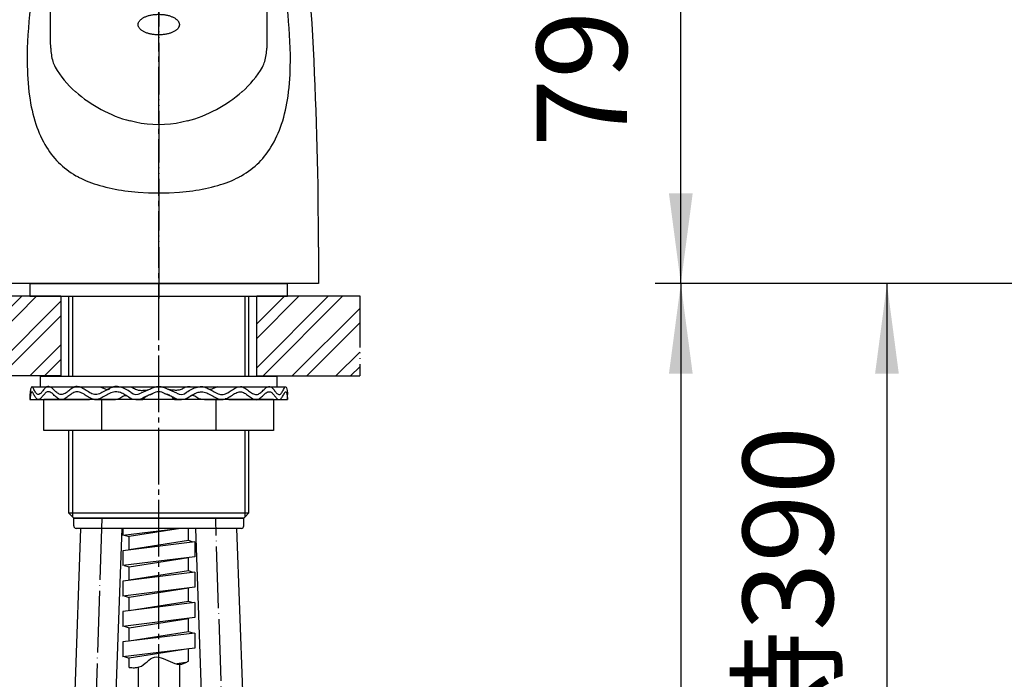
# Model space of a CAD drawing. Units: millimetres. Extents: x 0 to 1061, y 0 to 1485.
# Drawn here: x 356 to 547, y 715 to 843 of the extents above; entities that cross this region are included whole.
import ezdxf

# ---------------------------------------------------------------- set-up
doc = ezdxf.new("R2010")
doc.units = ezdxf.units.MM
for name, pattern in [('DASH_CENTER', [14, 11, -1, 1, -1]), ('DOT_CENTER', [14, 12, -1, 0, -1]), ('PHANTOM', [13, 10, -1, 0, -1, 0, -1])]:
    doc.linetypes.add(name, pattern=pattern)
doc.layers.add('1', color=7, linetype='Continuous')
doc.layers.add('20', color=7, linetype='Continuous')
doc.styles.add('CONVERTER_11', font='MS Mincho.ttf', dxfattribs={"width": 0.89})
doc.styles.add('CONVERTER_12', font='txt.shx', dxfattribs={"width": 0.9})
doc.dimstyles.new('ME10_DIM_10', dxfattribs={"dimtxt": 17.5, "dimasz": 17.5, "dimexe": 5, "dimexo": 0, "dimgap": 5, "dimtad": 1, "dimdsep": 46, "dimtxsty": 'CONVERTER_12', "dimsah": 1, "dimcen": 0.09, "dimclrd": 2, "dimclre": 2, "dimclrt": 7, "dimadec": 0, "dimazin": 0, "dimtfac": 1, "dimtdec": 4, "dimtix": 1, "dimtmove": 0, "dimatfit": 3, "dimfxl": 1, "dimtolj": 1, "dimtzin": 0, "dimarcsym": 0})
doc.dimstyles.new('ME10_DIM_12', dxfattribs={"dimtxt": 17.5, "dimasz": 17.5, "dimexe": 5, "dimexo": 0, "dimgap": 5, "dimtad": 1, "dimdsep": 46, "dimtxsty": 'CONVERTER_11', "dimsah": 1, "dimcen": 0.09, "dimclrd": 2, "dimclre": 2, "dimclrt": 7, "dimadec": 0, "dimazin": 0, "dimtfac": 1, "dimtdec": 4, "dimtix": 1, "dimtmove": 0, "dimatfit": 3, "dimfxl": 1, "dimtolj": 1, "dimtzin": 0, "dimarcsym": 0})
doc.dimstyles.new('ME10_DIM_17', dxfattribs={"dimtxt": 17.5, "dimasz": 17.5, "dimexe": 5, "dimexo": 0, "dimgap": 5, "dimtad": 1, "dimdsep": 46, "dimtxsty": 'CONVERTER_12', "dimsah": 1, "dimcen": 0.09, "dimclrd": 2, "dimclre": 2, "dimclrt": 7, "dimadec": 0, "dimazin": 0, "dimtfac": 1, "dimtdec": 4, "dimtix": 1, "dimtmove": 0, "dimatfit": 3, "dimfxl": 1, "dimtolj": 1, "dimtzin": 0, "dimarcsym": 0})
pattern_1 = [(45, (0, 0), (-8.48528, 9e-16), []), (45, (1.414, -1.414), (-8.48528, 9e-16), [])]

# ---------------------------------------------------------------- blocks, each defined once
blk = doc.blocks.new('15-16A-M1', base_point=(115.73, 804.27))
at = {"layer": '1', "color": 7, "linetype": 'Continuous'}
for p, q in [((365.19, 788.86), (365.19, 773.36)), ((400.19, 773.36), (400.19, 788.86)), ((365.19, 762.86), (365.19, 746.86)), ((400.19, 746.86), (400.19, 762.86)), ((365.19, 746.86), (400.19, 746.86)), ((366, 746.05), (365.19, 746.86)), ((366.19, 745.86), (366, 746.05)), ((399.19, 745.86), (366.19, 745.86)), ((399.38, 746.05), (399.19, 745.86)), ((400.19, 746.86), (399.38, 746.05))]:
    blk.add_line(p, q, dxfattribs=at)
at = {"layer": '1', "color": 2, "linetype": 'Continuous'}
for p, q in [((366, 773.36), (366, 788.86)), ((399.38, 788.86), (399.38, 773.36)), ((366, 746.05), (366, 762.86)), ((399.38, 762.86), (399.38, 746.05))]:
    blk.add_line(p, q, dxfattribs=at)
blk = doc.blocks.new('K3761-560X-H1', base_point=(809.31, 745.75))
at = {"layer": '1', "color": 7, "linetype": 'Continuous'}
for p, q in [((375.69, 743.86), (375.69, 742.54)), ((375.69, 742.54), (386.48, 743.86)), ((386.93, 743.86), (376.94, 742.27)), ((388.44, 741.51), (388.44, 743.86)), ((376, 742.58), (376.94, 742.27)), ((376.94, 739.69), (376.94, 742.27)), ((388.44, 741.51), (376.94, 739.69)), ((389.38, 741.22), (388.44, 741.51)), ((389.69, 741.26), (375.69, 739.54)), ((375.69, 739.54), (375.69, 736.64)), ((389.69, 741.26), (389.69, 738.36)), ((389.69, 738.36), (375.69, 736.64)), ((376.94, 736.38), (388.44, 738.2)), ((388.44, 735.61), (388.44, 738.2)), ((376, 736.68), (376.94, 736.38)), ((376.94, 733.79), (376.94, 736.38)), ((388.44, 735.61), (376.94, 733.79)), ((389.38, 735.32), (388.44, 735.61)), ((389.69, 735.36), (375.69, 733.64)), ((389.69, 735.36), (389.69, 732.46)), ((375.69, 733.64), (375.69, 730.74)), ((389.69, 732.46), (375.69, 730.74)), ((388.44, 732.3), (376.94, 730.47)), ((388.44, 729.71), (388.44, 732.3)), ((376, 730.78), (376.94, 730.47)), ((376.94, 727.89), (376.94, 730.47)), ((389.69, 729.46), (375.69, 727.74)), ((388.44, 729.71), (376.94, 727.89)), ((389.38, 729.42), (388.44, 729.71)), ((389.69, 729.46), (389.69, 726.56)), ((375.69, 727.74), (375.69, 724.84)), ((389.69, 726.56), (375.69, 724.84)), ((376.94, 724.58), (388.44, 726.4)), ((388.44, 723.81), (388.44, 726.4)), ((376, 724.88), (376.94, 724.58)), ((376.94, 721.99), (376.94, 724.58)), ((389.69, 723.56), (375.69, 721.84)), ((388.44, 723.81), (376.94, 721.99)), ((389.38, 723.52), (388.44, 723.81)), ((389.69, 723.56), (389.69, 720.66)), ((375.69, 721.84), (375.69, 718.94)), ((389.69, 720.66), (375.69, 718.94)), ((388.44, 720.5), (376.94, 718.67)), ((388.44, 718.11), (388.44, 720.5)), ((376, 718.98), (376.94, 718.67)), ((376.94, 716.9), (376.94, 718.67)), ((387.95, 717.84), (386.19, 717.56))]:
    blk.add_line(p, q, dxfattribs=at)
at = {"layer": '1', "color": 2, "linetype": 'Continuous'}
blk.add_open_spline([(376.94, 716.9), (377.28, 716.87), (377.93, 716.8), (379.22, 716.96), (380.37, 717.96), (381.8, 719.17), (383.72, 718.66), (385.25, 717.78), (386.8, 717.35), (387.82, 717.75), (388.23, 717.99), (388.44, 718.11)], degree=3, knots=[0, 0, 0, 0, 1.013717, 1.981955, 3.788515, 5.500381, 7.212859, 9.198992, 10.997294, 11.691992, 12.424053, 12.424053, 12.424053, 12.424053], dxfattribs=at)
blk = doc.blocks.new('K3771-561XN-1_1', base_point=(352.69, 645.3))
blk.add_blockref('K3761-560X-H1', (809.31, 745.75))
blk = doc.blocks.new('K3771-561XNS-1_0', base_point=(332.7, 648.96))
at = {"layer": '1'}
blk.add_blockref('K3771-561XN-1_1', (352.69, 645.3), dxfattribs=at)
blk = doc.blocks.new('K3773-0-M1', base_point=(430.24, 232.56))
at = {"layer": '1', "color": 4, "linetype": 'PHANTOM'}
blk.add_line((382.69, 917.26), (382.69, 788.36), dxfattribs=at)
at = {"layer": '1', "color": 7, "linetype": 'Continuous'}
blk.add_open_spline([(386.68, 841.79), (386.66, 841.85), (386.63, 841.97), (386.55, 842.14), (386.45, 842.31), (386.31, 842.47), (386.15, 842.62), (385.96, 842.77), (385.74, 842.91), (385.51, 843.04), (385.25, 843.15), (384.97, 843.26), (384.68, 843.35), (384.37, 843.43), (384.05, 843.49), (383.72, 843.55), (383.38, 843.58), (383.04, 843.61), (382.69, 843.61), (382.35, 843.61), (382, 843.58), (381.66, 843.55), (381.33, 843.49), (381.01, 843.43), (380.7, 843.35), (380.41, 843.26), (380.13, 843.15), (379.88, 843.04), (379.64, 842.91), (379.43, 842.77), (379.24, 842.62), (379.07, 842.47), (378.94, 842.31), (378.83, 842.14), (378.75, 841.97), (378.7, 841.79), (378.69, 841.61), (378.7, 841.43), (378.75, 841.25), (378.83, 841.08), (378.94, 840.91), (379.07, 840.75), (379.24, 840.6), (379.43, 840.45), (379.64, 840.31), (379.88, 840.19), (380.13, 840.07), (380.41, 839.97), (380.7, 839.87), (381.01, 839.79), (381.33, 839.73), (381.66, 839.68), (382, 839.64), (382.35, 839.62), (382.69, 839.61), (383.04, 839.62), (383.38, 839.64), (383.72, 839.68), (384.05, 839.73), (384.37, 839.79), (384.68, 839.87), (384.97, 839.97), (385.25, 840.07), (385.51, 840.19), (385.74, 840.31), (385.96, 840.45), (386.15, 840.6), (386.31, 840.75), (386.45, 840.91), (386.55, 841.08), (386.63, 841.25), (386.68, 841.43), (386.7, 841.61), (386.68, 841.73), (386.68, 841.79)], degree=3, knots=[0, 0, 0, 0, 0.184362, 0.368338, 0.572545, 0.776308, 1.00765, 1.238692, 1.499665, 1.760458, 2.049762, 2.338959, 2.652615, 2.966209, 3.298421, 3.630598, 3.974387, 4.31816, 4.665876, 5.013592, 5.357365, 5.701154, 6.033331, 6.365543, 6.679137, 6.992793, 7.28199, 7.571294, 7.832087, 8.09306, 8.324102, 8.555444, 8.759207, 8.963414, 9.14739, 9.331752, 9.508522, 9.685292, 9.869654, 10.05363, 10.257837, 10.4616, 10.692943, 10.923984, 11.184957, 11.44575, 11.735054, 12.024252, 12.337908, 12.651502, 12.983714, 13.315891, 13.65968, 14.003453, 14.351168, 14.698884, 15.042657, 15.386446, 15.718623, 16.050835, 16.364429, 16.678085, 16.967282, 17.256586, 17.517379, 17.778353, 18.009394, 18.240736, 18.444499, 18.648707, 18.832682, 19.017044, 19.193814, 19.370585, 19.370585, 19.370585, 19.370585], dxfattribs=at)
at = {"layer": '20', "color": 7, "linetype": 'Continuous'}
for p, q in [((361.69, 838.39), (361.69, 868.67)), ((403.69, 868.67), (403.69, 838.39)), ((361.73, 837.07), (361.69, 838.39)), ((403.69, 838.39), (403.66, 837.07)), ((378.2, 822.66), (377.13, 822.92)), ((379.3, 822.45), (378.2, 822.66)), ((380.41, 822.29), (379.3, 822.45)), ((381.55, 822.2), (380.41, 822.29)), ((382.69, 822.17), (381.55, 822.2)), ((383.83, 822.2), (382.69, 822.17)), ((384.97, 822.29), (383.83, 822.2)), ((386.09, 822.45), (384.97, 822.29)), ((387.18, 822.66), (386.09, 822.45)), ((388.25, 822.92), (387.18, 822.66)), ((376.1, 809.39), (377.38, 809.23)), ((377.38, 809.23), (378.68, 809.11)), ((378.68, 809.11), (380.67, 809)), ((380.67, 809), (382.69, 808.97)), ((382.69, 808.97), (384.71, 809)), ((384.71, 809), (386.7, 809.11)), ((386.7, 809.11), (388.01, 809.23)), ((388.01, 809.23), (389.28, 809.39)), ((413.69, 798.42), (413.69, 791.36)), ((413.69, 791.36), (351.69, 791.36))]:
    blk.add_line(p, q, dxfattribs=at)
for centre, radius, start, end in [((-336.31, 798.42), 750, 0, 5.89646), ((443.36, 834.6), 86.21, 166.3542, 180.1061), ((322.02, 834.6), 86.21, 359.8939, 13.6458), ((373.18, 837.5), 11.47, 182.1917, 195.3831), ((392.2, 837.5), 11.47, 344.6169, 357.8083), ((409.2, 834.57), 52.04, 180.1426, 187.5508), ((367.19, 835.99), 5.29, 196.7435, 209.4945), ((378.63, 842.57), 18.49, 209.8143, 229.1001), ((386.76, 842.57), 18.49, 310.8999, 330.1857), ((398.19, 835.99), 5.29, 330.5055, 343.2565), ((356.19, 834.57), 52.04, 352.4492, 359.8574), ((386.47, 831.45), 29.1, 187.3455, 198.3296), ((383.99, 848.45), 26.43, 228.6569, 254.977), ((381.4, 848.45), 26.43, 285.023, 311.3431), ((378.91, 831.45), 29.1, 341.6704, 352.6545), ((379.9, 829.35), 22.2, 198.4946, 211.2863), ((385.48, 829.35), 22.2, 328.7137, 341.5054), ((374.33, 825.94), 15.67, 211.215, 242.4674), ((391.05, 825.94), 15.67, 297.5326, 328.785), ((377.1, 831.3), 21.71, 242.5163, 254.3098), ((388.28, 831.3), 21.71, 285.6902, 297.4837), ((380.86, 844.53), 35.46, 254.2498, 262.2872), ((384.52, 844.53), 35.46, 277.7128, 285.7502)]:
    blk.add_arc(centre, radius, start, end, dxfattribs=at)
blk = doc.blocks.new('65-59-280-C2', base_point=(378.73, 608.36))
at = {"layer": '1', "color": 7, "linetype": 'Continuous'}
for p, q in [((378.73, 608.36), (378.73, 716.92)), ((386.69, 717.49), (386.69, 608.36))]:
    blk.add_line(p, q, dxfattribs=at)
blk = doc.blocks.new('66-80-C2__3', base_point=(-157.31, 794.55))
at = {"layer": '1', "color": 2, "linetype": 'DOT_CENTER'}
blk.add_line((371.64, 745.86), (370.14, 700.18), dxfattribs=at)
at = {"layer": '1', "color": 7, "linetype": 'Continuous'}
for p, q in [((366.45, 712.28), (367.59, 743.86)), ((374.45, 712.07), (375.59, 743.86))]:
    blk.add_line(p, q, dxfattribs=at)
blk = doc.blocks.new('66-80-C2__4', base_point=(980.09, 876.07))
at = {"layer": '1', "color": 2, "linetype": 'DOT_CENTER'}
blk.add_line((395.24, 700.18), (393.74, 745.86), dxfattribs=at)
at = {"layer": '1', "color": 7, "linetype": 'Continuous'}
for p, q in [((389.79, 743.86), (390.93, 712.07)), ((397.79, 743.86), (398.93, 712.28))]:
    blk.add_line(p, q, dxfattribs=at)
blk = doc.blocks.new('30-230X-C6', base_point=(1541.24, 1078.81))
at = {"layer": '1'}
for name, p in [('66-80-C2__3', (-157.31, 794.55)), ('66-80-C2__4', (980.09, 876.07)), ('65-59-280-C2', (378.73, 608.36))]:
    blk.add_blockref(name, p, dxfattribs=at)
blk = doc.blocks.new('87-144', base_point=(852.24, 619.56))
at = {"layer": '1', "color": 7, "linetype": 'Continuous'}
for p, q in [((366.19, 744.36), (366.19, 745.76)), ((366.29, 745.86), (399.09, 745.86)), ((399.19, 744.36), (399.19, 745.76)), ((398.69, 743.86), (366.69, 743.86))]:
    blk.add_line(p, q, dxfattribs=at)
for centre, radius, start, end in [((366.29, 745.76), 0.1, 90, 180), ((399.09, 745.76), 0.1, 0, 90), ((366.69, 744.36), 0.5, 180, 270), ((398.69, 744.36), 0.5, 270, 0)]:
    blk.add_arc(centre, radius, start, end, dxfattribs=at)
blk = doc.blocks.new('98-168__12', base_point=(1894.99, 924.63))
at = {"layer": '1', "color": 7, "linetype": 'Continuous'}
for p, q in [((357.69, 791.36), (407.69, 791.36)), ((357.69, 791.36), (357.69, 788.86)), ((407.69, 788.86), (407.69, 791.36)), ((407.69, 788.86), (357.69, 788.86))]:
    blk.add_line(p, q, dxfattribs=at)
blk = doc.blocks.new('92-94A', base_point=(1327.91, 487.64))
at = {"layer": '1', "color": 7, "linetype": 'Continuous'}
for p, q in [((359.69, 773.36), (359.69, 771.36)), ((382.69, 773.36), (359.69, 773.36)), ((405.69, 773.36), (382.69, 773.36)), ((405.69, 771.36), (405.69, 773.36)), ((359.69, 771.36), (365.19, 771.36)), ((365.19, 771.36), (382.69, 771.36)), ((382.69, 771.36), (400.19, 771.36)), ((400.19, 771.36), (405.69, 771.36))]:
    blk.add_line(p, q, dxfattribs=at)
blk = doc.blocks.new('73-19', base_point=(1643.68, 670.44))
at = {"layer": '1', "color": 7, "linetype": 'Continuous'}
for p, q in [((358.07, 771.36), (364.94, 771.36)), ((364.94, 771.36), (371.28, 771.36)), ((374.14, 771.36), (376.62, 771.36)), ((381.01, 770.85), (379.19, 770.12)), ((381.57, 770.02), (379.75, 769.29)), ((385.64, 769.29), (383.81, 770.02)), ((386.19, 770.12), (384.37, 770.85)), ((388.76, 771.36), (391.24, 771.36)), ((394.1, 771.36), (400.44, 771.36)), ((400.44, 771.36), (407.31, 771.36)), ((357.69, 769.86), (357.69, 768.86)), ((357.69, 768.86), (369.09, 768.86)), ((370.19, 768.86), (373.82, 768.86)), ((378.35, 768.86), (379.61, 768.86)), ((385.77, 768.86), (387.03, 768.86)), ((391.57, 768.86), (395.19, 768.86)), ((396.29, 768.86), (407.69, 768.86)), ((407.69, 768.86), (407.69, 769.86))]:
    blk.add_line(p, q, dxfattribs=at)
for centre, radius, start, end in [((378.35, 771.36), 1.5, 225.5302, 303.9957), ((382.69, 768.36), 3, 90, 123.9957), ((382.69, 768.36), 2, 90, 123.9957), ((382.69, 768.36), 3, 56.0043, 90), ((382.69, 768.36), 2, 56.0043, 90), ((387.03, 771.36), 1.5, 236.0043, 314.4698), ((378.35, 771.36), 2.5, 231.3489, 303.9957), ((387.03, 771.36), 2.5, 236.0043, 308.6511)]:
    blk.add_arc(centre, radius, start, end, dxfattribs=at)
for points, knots in [([(377.3, 770.29), (376.95, 770.49), (376.28, 770.89), (375.24, 771.34), (374.13, 771.45), (373.11, 771.02), (372.17, 770.47), (371.23, 769.95), (370.19, 769.76), (369.25, 770.19), (368.41, 770.75), (367.58, 771.28), (366.61, 771.47), (365.79, 771), (365.09, 770.45), (364.38, 769.92), (363.52, 769.75), (362.85, 770.25), (362.29, 770.79), (361.74, 771.32), (361.01, 771.46), (360.52, 770.96), (360.1, 770.46), (359.75, 769.96), (359.1, 769.75), (358.71, 770.41), (358.45, 770.8), (358.13, 771.51), (357.8, 771.05), (357.79, 770.55), (357.73, 770.11), (357.69, 769.86)], [0, 0, 0, 0, 1.208581, 2.340773, 3.392771, 4.445238, 5.575846, 6.669535, 7.660202, 8.618514, 9.673598, 10.688943, 11.58289, 12.438697, 13.399952, 14.307024, 15.073383, 15.815353, 16.670164, 17.452045, 18.062762, 18.67025, 19.399365, 20.052098, 20.501987, 21.136387, 21.90904, 22.389055, 22.649568, 23.222447, 23.970601, 23.970601, 23.970601, 23.970601]), ([(376.79, 769.41), (376.5, 769.58), (375.93, 769.92), (375.06, 770.31), (374.08, 770.44), (373.1, 770.06), (372.17, 769.5), (371.24, 768.97), (370.19, 768.76), (369.24, 769.18), (368.41, 769.74), (367.58, 770.27), (366.62, 770.47), (365.79, 770), (365.09, 769.45), (364.38, 768.92), (363.52, 768.75), (362.85, 769.25), (362.29, 769.79), (361.74, 770.32), (361.01, 770.46), (360.52, 769.96), (360.1, 769.46), (359.75, 768.96), (359.1, 768.75), (358.71, 769.41), (358.45, 769.8), (358.13, 770.51), (357.8, 770.05), (357.79, 769.55), (357.73, 769.11), (357.69, 768.86)], [0, 0, 0, 0, 1.014784, 1.96929, 2.85562, 3.89574, 5.02584, 6.127444, 7.121648, 8.077711, 9.132698, 10.149662, 11.043932, 11.898937, 12.860166, 13.767727, 14.534251, 15.276059, 16.130865, 16.912846, 17.523574, 18.131016, 18.86013, 19.512889, 19.962788, 20.597179, 21.369835, 21.849858, 22.110368, 22.683247, 23.431405, 23.431405, 23.431405, 23.431405]), ([(371.28, 771.36), (371.39, 771.32), (371.62, 771.22), (371.95, 771.07), (372.25, 770.91), (372.56, 770.8), (372.85, 770.82), (373.03, 770.87), (373.12, 770.9)], [0, 0, 0, 0, 0.364104, 0.734498, 1.078224, 1.406995, 1.678592, 1.963253, 1.963253, 1.963253, 1.963253]), ([(376.62, 771.36), (376.79, 771.35), (377.13, 771.32), (377.6, 771.21), (377.99, 770.99), (378.45, 770.74), (379.09, 770.62), (379.79, 770.66), (380.43, 770.74), (380.82, 770.81), (381.01, 770.85)], [0, 0, 0, 0, 0.513105, 1.015394, 1.434386, 1.854405, 2.590976, 3.345395, 3.942006, 4.531656, 4.531656, 4.531656, 4.531656]), ([(388.76, 771.36), (388.59, 771.35), (388.26, 771.32), (387.78, 771.21), (387.39, 770.99), (386.93, 770.74), (386.29, 770.62), (385.59, 770.66), (384.95, 770.74), (384.56, 770.81), (384.37, 770.85)], [0, 0, 0, 0, 0.513105, 1.015394, 1.434386, 1.854405, 2.590976, 3.345395, 3.942006, 4.531656, 4.531656, 4.531656, 4.531656]), ([(388.08, 770.29), (388.43, 770.49), (389.1, 770.89), (390.15, 771.34), (391.26, 771.45), (392.27, 771.02), (393.21, 770.47), (394.15, 769.95), (395.2, 769.76), (396.14, 770.19), (396.97, 770.75), (397.81, 771.28), (398.77, 771.47), (399.59, 771), (400.3, 770.45), (401, 769.92), (401.86, 769.75), (402.53, 770.25), (403.1, 770.79), (403.64, 771.32), (404.38, 771.46), (404.87, 770.96), (405.28, 770.46), (405.64, 769.96), (406.28, 769.75), (406.67, 770.41), (406.93, 770.8), (407.25, 771.51), (407.58, 771.05), (407.59, 770.55), (407.66, 770.11), (407.69, 769.86)], [0, 0, 0, 0, 1.208581, 2.340773, 3.392771, 4.445238, 5.575846, 6.669535, 7.660202, 8.618514, 9.673598, 10.688943, 11.58289, 12.438697, 13.399952, 14.307024, 15.073383, 15.815353, 16.670164, 17.452045, 18.062762, 18.67025, 19.399365, 20.052098, 20.501987, 21.136387, 21.90904, 22.389055, 22.649568, 23.222447, 23.970601, 23.970601, 23.970601, 23.970601]), ([(388.59, 769.41), (388.89, 769.58), (389.45, 769.92), (390.32, 770.31), (391.3, 770.44), (392.28, 770.06), (393.21, 769.5), (394.15, 768.97), (395.19, 768.76), (396.14, 769.18), (396.97, 769.74), (397.8, 770.27), (398.77, 770.47), (399.59, 770), (400.3, 769.45), (401, 768.92), (401.86, 768.75), (402.53, 769.25), (403.1, 769.79), (403.64, 770.32), (404.38, 770.46), (404.87, 769.96), (405.28, 769.46), (405.64, 768.96), (406.28, 768.75), (406.67, 769.41), (406.93, 769.8), (407.25, 770.51), (407.58, 770.05), (407.59, 769.55), (407.66, 769.11), (407.69, 768.86)], [0, 0, 0, 0, 1.014784, 1.96929, 2.85562, 3.89574, 5.02584, 6.127444, 7.121648, 8.077711, 9.132698, 10.149662, 11.043932, 11.898937, 12.860166, 13.767727, 14.534251, 15.276059, 16.130865, 16.912846, 17.523574, 18.131016, 18.86013, 19.512889, 19.962788, 20.597179, 21.369835, 21.849858, 22.110368, 22.683247, 23.431405, 23.431405, 23.431405, 23.431405]), ([(394.1, 771.36), (393.99, 771.32), (393.76, 771.22), (393.43, 771.07), (393.13, 770.91), (392.83, 770.8), (392.53, 770.82), (392.35, 770.87), (392.26, 770.9)], [0, 0, 0, 0, 0.364104, 0.734498, 1.078224, 1.406995, 1.678592, 1.963253, 1.963253, 1.963253, 1.963253]), ([(369.09, 768.86), (369.14, 768.88), (369.22, 768.9), (369.37, 768.95), (369.56, 768.97), (369.71, 768.98), (369.78, 768.99)], [0, 0, 0, 0, 0.1322173, 0.2638004, 0.4816132, 0.7011662, 0.7011662, 0.7011662, 0.7011662]), ([(373.82, 768.86), (374.04, 768.87), (374.49, 768.88), (375.09, 769.04), (375.5, 769.37), (375.85, 769.61), (376.23, 769.64), (376.45, 769.62), (376.56, 769.61)], [0, 0, 0, 0, 0.683347, 1.340542, 1.80625, 2.256491, 2.578667, 2.91822, 2.91822, 2.91822, 2.91822]), ([(379.61, 768.86), (379.7, 768.96), (379.87, 769.16), (380.23, 769.51), (380.79, 769.78), (381.25, 769.9), (381.49, 769.96)], [0, 0, 0, 0, 0.397771, 0.786808, 1.494209, 2.230739, 2.230739, 2.230739, 2.230739]), ([(385.77, 768.86), (385.69, 768.96), (385.52, 769.16), (385.16, 769.51), (384.59, 769.78), (384.13, 769.9), (383.89, 769.96)], [0, 0, 0, 0, 0.397771, 0.786808, 1.494209, 2.230739, 2.230739, 2.230739, 2.230739]), ([(391.57, 768.86), (391.34, 768.87), (390.89, 768.88), (390.29, 769.04), (389.89, 769.37), (389.53, 769.61), (389.15, 769.64), (388.94, 769.62), (388.82, 769.61)], [0, 0, 0, 0, 0.683347, 1.340542, 1.80625, 2.256491, 2.578667, 2.91822, 2.91822, 2.91822, 2.91822]), ([(396.29, 768.86), (396.25, 768.88), (396.16, 768.9), (396.01, 768.95), (395.82, 768.97), (395.68, 768.98), (395.6, 768.99)], [0, 0, 0, 0, 0.1322173, 0.2638004, 0.4816132, 0.7011662, 0.7011662, 0.7011662, 0.7011662])]:
    blk.add_open_spline(points, degree=3, knots=knots, dxfattribs=at)
blk = doc.blocks.new('32-33-35', base_point=(1641.08, 1159.99))
at = {"layer": '1', "color": 7, "linetype": 'Continuous'}
for p, q in [((371.58, 768.86), (360.41, 768.86)), ((360.41, 762.86), (360.41, 768.86)), ((371.58, 768.86), (371.58, 762.86)), ((382.69, 768.86), (371.58, 768.86)), ((393.81, 768.86), (382.69, 768.86)), ((404.98, 768.86), (393.81, 768.86)), ((393.81, 762.86), (393.81, 768.86)), ((404.98, 768.86), (404.98, 762.86)), ((371.58, 762.86), (360.41, 762.86)), ((382.69, 762.86), (371.58, 762.86)), ((393.81, 762.86), (382.69, 762.86)), ((404.98, 762.86), (393.81, 762.86))]:
    blk.add_line(p, q, dxfattribs=at)
blk = doc.blocks.new('*D59')
at = {"layer": '1', "color": 2, "linetype": 'Continuous'}
for p, q in [((719.09, 791.36), (479, 791.36)), ((484, 791.36), (484, 399.36)), ((745.89, 399.36), (479, 399.36))]:
    blk.add_line(p, q, dxfattribs=at)
at = {"layer": '1', "color": 2}
for points in [[(486.3, 773.86), (481.69, 773.86), (484, 791.36)], [(481.69, 416.86), (486.3, 416.86), (484, 399.36)]]:
    blk.add_solid(points, dxfattribs=at)
at = {"layer": '1', "color": 7, "insert": (479, 590.49), "char_height": 17.5, "attachment_point": 7, "rotation": 90, "line_spacing_factor": 0.60024, "style": 'CONVERTER_12'}
blk.add_mtext('417', dxfattribs=at)
blk = doc.blocks.new('*D61')
at = {"layer": '1', "color": 2, "linetype": 'Continuous'}
for p, q in [((719.09, 791.36), (519, 791.36)), ((524, 791.36), (524, 426.36)), ((753.95, 426.36), (519, 426.36))]:
    blk.add_line(p, q, dxfattribs=at)
at = {"layer": '1', "color": 2}
for points in [[(526.3, 773.86), (521.69, 773.86), (524, 791.36)], [(521.69, 443.86), (526.3, 443.86), (524, 426.36)]]:
    blk.add_solid(points, dxfattribs=at)
at = {"layer": '1', "color": 7, "insert": (519, 509.11), "char_height": 17.5, "attachment_point": 7, "rotation": 90, "line_spacing_factor": 0.454545, "style": 'CONVERTER_11'}
blk.add_mtext('フレキホース直管時390', dxfattribs=at)
blk = doc.blocks.new('*D67')
at = {"layer": '1', "color": 2, "linetype": 'Continuous'}
for p, q in [((590.02, 870.56), (479, 870.56)), ((484, 791.36), (484, 870.56)), ((719.09, 791.36), (479, 791.36))]:
    blk.add_line(p, q, dxfattribs=at)
at = {"layer": '1', "color": 2}
for points in [[(486.3, 853.06), (481.69, 853.06), (484, 870.56)], [(481.69, 808.86), (486.3, 808.86), (484, 791.36)]]:
    blk.add_solid(points, dxfattribs=at)
at = {"layer": '1', "color": 7, "insert": (479, 817.84), "char_height": 17.5, "attachment_point": 7, "rotation": 90, "line_spacing_factor": 0.60024, "style": 'CONVERTER_12'}
blk.add_mtext('79', dxfattribs=at)
blk = doc.blocks.new('*D76')
at = {"layer": '1', "color": 7, "insert": (131.24, 756.85), "char_height": 17.5, "attachment_point": 7, "rotation": 322.8066, "line_spacing_factor": 0.454545, "style": 'CONVERTER_11'}
blk.add_mtext('フレキホース最小曲げ半径R50\u3000', dxfattribs=at)

msp = doc.modelspace()

# ---------------------------------------------------------------- hatches: boundary and pattern name
at = {"layer": '1', "linetype": 'Continuous'}
h = msp.add_hatch(dxfattribs=at)
h.set_pattern_fill('CUSTOM5', color=4, scale=2, angle=45, pattern_type=2)
h.set_pattern_definition(pattern_1)
h.paths.add_polyline_path([(363.69, 788.961), (363.69, 773.461), (343.69, 773.461), (343.69, 788.961)])
h = msp.add_hatch(dxfattribs=at)
h.set_pattern_fill('CUSTOM4', color=4, scale=2, angle=45, pattern_type=2)
h.set_pattern_definition(pattern_1)
h.paths.add_polyline_path([(421.69, 788.961), (421.69, 773.461), (401.69, 773.461), (401.69, 788.961)])

# ---------------------------------------------------------------- linework, layer by layer
at = {"layer": '1', "color": 2, "linetype": 'DASH_CENTER'}
msp.add_line((382.692, 500.399), (382.692, 998.784), dxfattribs=at)
at = {"layer": '1', "color": 2, "linetype": 'Continuous'}
for p, q in [((343.69, 788.961), (363.69, 788.961)), ((363.69, 788.961), (363.69, 773.461)), ((401.69, 788.961), (421.69, 788.961)), ((401.69, 773.461), (401.69, 788.961)), ((363.69, 773.461), (343.69, 773.461)), ((401.69, 773.461), (421.69, 773.461))]:
    msp.add_line(p, q, dxfattribs=at)
at = {"layer": '1', "color": 4, "linetype": 'PHANTOM'}
msp.add_line((421.69, 788.961), (421.69, 773.461), dxfattribs=at)

# ---------------------------------------------------------------- block references
for name, p in [('98-168__12', (1894.993, 924.627)), ('92-94A', (1327.914, 487.639)), ('73-19', (1643.68, 670.442))]:
    msp.add_blockref(name, p)
at = {"layer": '1'}
for name, p in [('K3773-0-M1', (430.24, 232.561)), ('K3771-561XNS-1_0', (332.705, 648.957)), ('15-16A-M1', (115.729, 804.266)), ('*D76', (0, 0)), ('32-33-35', (1641.078, 1159.991)), ('30-230X-C6', (1541.24, 1078.811)), ('87-144', (852.24, 619.561))]:
    msp.add_blockref(name, p, dxfattribs=at)

# ---------------------------------------------------------------- dimensions: what is measured, and where the dimension line sits
for base, p1, text, dimstyle, picture, middle in [((483.998, 791.361), (590.021, 870.561), '79', 'ME10_DIM_17', '*D67', (470.248, 830.961)), ((483.998, 791.361), (745.886, 399.361), '417', 'ME10_DIM_10', '*D59', (470.248, 608.861)), ((523.998, 791.361), (753.949, 426.361), 'フレキホース直管時390', 'ME10_DIM_12', '*D61', (510.248, 608.861))]:
    dim = msp.add_linear_dim(base=base, p1=p1, p2=(719.086, 791.361), angle=90, text=text, dimstyle=dimstyle, dxfattribs=at)
    dim.commit()
    dim.dimension.update_dxf_attribs({"geometry": picture, "text_midpoint": middle, "text_rotation": 90})

doc.saveas('drawing.dxf')
